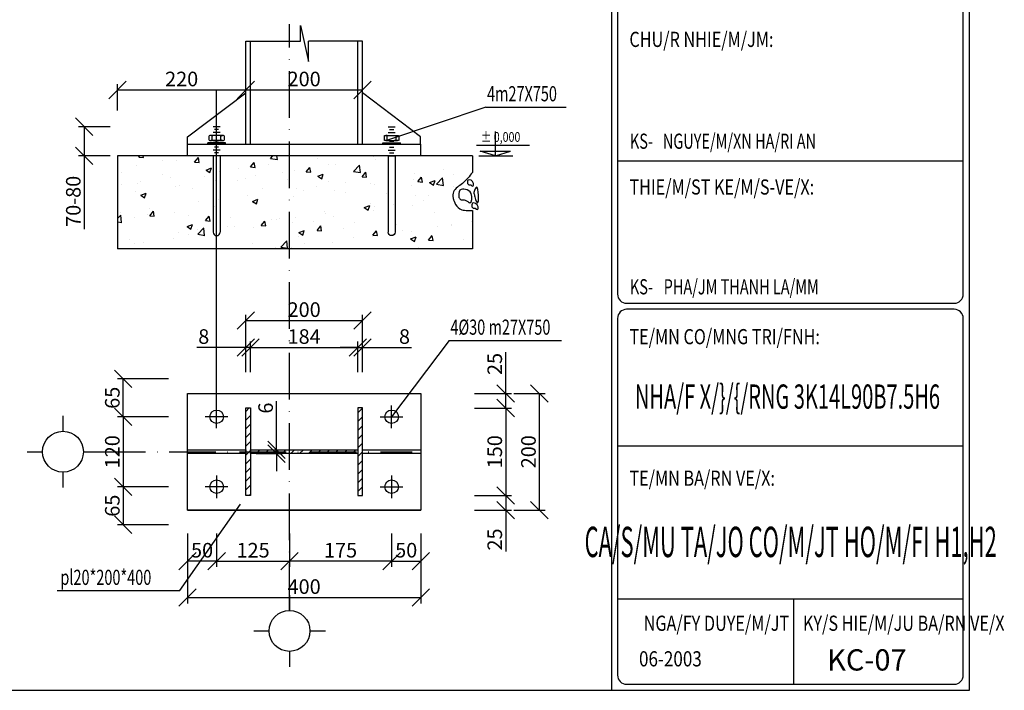
# Model space of a CAD drawing. Extents: x -1847 to 3890, y 94838 to 100542.
# Drawn here: x 2022 to 2275, y 94838 to 95011 of the extents above; entities that cross this region are included whole.
import ezdxf
from ezdxf.enums import TextEntityAlignment as Align

# ---------------------------------------------------------------- set-up
doc = ezdxf.new("R2010")
doc.units = 0
doc.linetypes.add('ACAD_ISO10W100', pattern=[18, 12, -3, 0, -3])
doc.layers.get('DEFPOINTS').update_dxf_attribs({"linetype": 'CONTINUOUS'})
for name, color, linetype in [('2', 2, 'CONTINUOUS'), ('DIM', 2, 'CONTINUOUS'), ('LINE', 2, 'CONTINUOUS'), ('TAM', 1, 'ACAD_ISO10W100'), ('TEXT', 3, 'CONTINUOUS'), ('TRUC', 97, 'CONTINUOUS'), ('TUONG', 2, 'CONTINUOUS'), ('XAGOMAI', 2, 'CONTINUOUS')]:
    doc.layers.add(name, color=color, linetype=linetype)
doc.styles.add('ROMAND', font='romand.shx', dxfattribs={"width": 0.7, "bigfont": 'vn1.shx'})
doc.styles.add('ROMANS', font='romans.shx', dxfattribs={"bigfont": 'vns.shx'})
doc.styles.add('TEXT', font='vnsimli.shx', dxfattribs={"width": 0.7})
doc.styles.add('TITLE1', font='romanc9.shx', dxfattribs={"width": 0.7, "height": 6, "bigfont": 'vn1.shx'})
doc.styles.add('VNSIMLI', font='vnsimli.shx', dxfattribs={"width": 0.7})
doc.dimstyles.new('1-1', dxfattribs={"dimscale": 1.5, "dimtxt": 5, "dimasz": 3, "dimexe": 1, "dimexo": 0, "dimtad": 1, "dimdec": 0, "dimlfac": 20, "dimzin": 1, "dimtxsty": 'VNSIMLI', "dimblk1": 'ARCHTICK', "dimblk2": 'ARCHTICK', "dimsah": 1, "dimcen": 2.5, "dimclrd": 7, "dimclre": 7, "dimclrt": 1, "dimazin": 3, "dimtfac": 1, "dimtdec": 0, "dimtmove": 0, "dimatfit": 3, "dimtolj": 1, "dimtzin": 1})
pattern_1 = [(45, (-1612.2068, -4605.6497), (-1.122532015, 1.122532015), [])]

# ---------------------------------------------------------------- blocks, each defined once
blk = doc.blocks.new('_OBLIQUE')
at = {"layer": 'TUONG', "color": 0}
blk.add_line((-0.5, -0.5), (0.5, 0.5), dxfattribs=at)
blk = doc.blocks.new('*D2109')
at = {"layer": 'DEFPOINTS', "color": 0}
for p in [(2117.17, 94878.66), (2124.67, 94878.66), (2124.67, 94871.54)]:
    blk.add_point(p, dxfattribs=at)
at = {"layer": 'TUONG', "color": 7}
for p, q in [((2117.17, 94878.66), (2117.17, 94870.04)), ((2124.67, 94878.66), (2124.67, 94870.04)), ((2117.17, 94871.54), (2124.67, 94871.54))]:
    blk.add_line(p, q, dxfattribs=at)
at = {"layer": 'TUONG', "color": 7, "xscale": 4.5, "yscale": 4.5, "zscale": 4.5, "rotation": 180}
blk.add_blockref('_OBLIQUE', (2117.17, 94871.54), dxfattribs=at)
at = {"layer": 'TUONG', "color": 7, "xscale": 4.5, "yscale": 4.5, "zscale": 4.5}
blk.add_blockref('_OBLIQUE', (2124.67, 94871.54), dxfattribs=at)
at = {"layer": 'TUONG', "color": 1, "insert": (2120.92, 94874.35), "char_height": 3.75, "attachment_point": 5, "style": 'VNSIMLI'}
blk.add_mtext('\\A1;50', dxfattribs=at)
blk = doc.blocks.new('*D2110')
at = {"layer": 'DEFPOINTS', "color": 0}
for p in [(2072.17, 94878.66), (2090.92, 94878.66), (2090.92, 94871.54)]:
    blk.add_point(p, dxfattribs=at)
at = {"layer": 'TUONG', "color": 7}
for p, q in [((2072.17, 94878.66), (2072.17, 94870.04)), ((2090.92, 94878.66), (2090.92, 94870.04)), ((2072.17, 94871.54), (2090.92, 94871.54))]:
    blk.add_line(p, q, dxfattribs=at)
at = {"layer": 'TUONG', "color": 7, "xscale": 4.5, "yscale": 4.5, "zscale": 4.5, "rotation": 180}
blk.add_blockref('_OBLIQUE', (2072.17, 94871.54), dxfattribs=at)
at = {"layer": 'TUONG', "color": 7, "xscale": 4.5, "yscale": 4.5, "zscale": 4.5}
blk.add_blockref('_OBLIQUE', (2090.92, 94871.54), dxfattribs=at)
at = {"layer": 'TUONG', "color": 1, "insert": (2081.54, 94874.35), "char_height": 3.75, "attachment_point": 5, "style": 'VNSIMLI'}
blk.add_mtext('\\A1;125', dxfattribs=at)
blk = doc.blocks.new('*D2111')
at = {"layer": 'DEFPOINTS', "color": 0}
for p in [(2064.67, 94878.66), (2072.17, 94878.66), (2064.67, 94871.54)]:
    blk.add_point(p, dxfattribs=at)
at = {"layer": 'TUONG', "color": 7}
for p, q in [((2064.67, 94878.66), (2064.67, 94870.04)), ((2072.17, 94878.66), (2072.17, 94870.04)), ((2072.17, 94871.54), (2064.67, 94871.54))]:
    blk.add_line(p, q, dxfattribs=at)
at = {"layer": 'TUONG', "color": 7, "xscale": 4.5, "yscale": 4.5, "zscale": 4.5, "rotation": 180}
blk.add_blockref('_OBLIQUE', (2064.67, 94871.54), dxfattribs=at)
at = {"layer": 'TUONG', "color": 7, "xscale": 4.5, "yscale": 4.5, "zscale": 4.5}
blk.add_blockref('_OBLIQUE', (2072.17, 94871.54), dxfattribs=at)
at = {"layer": 'TUONG', "color": 1, "insert": (2068.42, 94874.35), "char_height": 3.75, "attachment_point": 5, "style": 'VNSIMLI'}
blk.add_mtext('\\A1;50', dxfattribs=at)
blk = doc.blocks.new('*D1995')
at = {"layer": 'DEFPOINTS', "color": 0}
for p in [(2064.67, 94870.04), (2124.67, 94870.02), (2124.67, 94862.18)]:
    blk.add_point(p, dxfattribs=at)
at = {"layer": 'TUONG', "color": 7}
for p, q in [((2064.67, 94870.04), (2064.67, 94860.68)), ((2124.67, 94870.02), (2124.67, 94860.68)), ((2064.67, 94862.18), (2124.67, 94862.18))]:
    blk.add_line(p, q, dxfattribs=at)
at = {"layer": 'TUONG', "color": 7, "xscale": 4.5, "yscale": 4.5, "zscale": 4.5, "rotation": 180}
blk.add_blockref('_OBLIQUE', (2064.67, 94862.18), dxfattribs=at)
at = {"layer": 'TUONG', "color": 7, "xscale": 4.5, "yscale": 4.5, "zscale": 4.5}
blk.add_blockref('_OBLIQUE', (2124.67, 94862.18), dxfattribs=at)
at = {"layer": 'TUONG', "color": 1, "insert": (2094.67, 94864.99), "char_height": 3.75, "attachment_point": 5, "style": 'VNSIMLI'}
blk.add_mtext('\\A1;400', dxfattribs=at)
blk = doc.blocks.new('*D1990')
at = {"layer": 'DEFPOINTS', "color": 0}
for p in [(2082.34, 94900.15), (2082.34, 94899.19), (2087.58, 94900.15)]:
    blk.add_point(p, dxfattribs=at)
at = {"layer": 'TUONG', "color": 7}
for p, q in [((2087.58, 94900.15), (2087.58, 94912.65)), ((2082.34, 94900.15), (2089.08, 94900.15)), ((2082.34, 94899.19), (2089.08, 94899.19)), ((2087.58, 94899.19), (2087.58, 94900.15)), ((2087.58, 94899.19), (2087.58, 94894.69))]:
    blk.add_line(p, q, dxfattribs=at)
at = {"layer": 'TUONG', "color": 7, "xscale": 4.5, "yscale": 4.5, "zscale": 4.5}
for p, rotation in [((2087.58, 94900.15), 270), ((2087.58, 94899.19), 90)]:
    blk.add_blockref('_OBLIQUE', p, dxfattribs=dict(at, rotation=rotation))
at = {"layer": 'TUONG', "color": 1, "insert": (2084.77, 94910.9), "char_height": 3.75, "attachment_point": 5, "rotation": 90, "style": 'VNSIMLI'}
blk.add_mtext('\\A1;6', dxfattribs=at)
blk = doc.blocks.new('*D1983')
at = {"layer": 'DEFPOINTS', "color": 0}
for p in [(2109.67, 94933.41), (2079.67, 94921.57), (2109.67, 94921.57)]:
    blk.add_point(p, dxfattribs=at)
at = {"layer": 'TUONG', "color": 7}
for p, q in [((2079.67, 94921.57), (2079.67, 94934.91)), ((2109.67, 94921.57), (2109.67, 94934.91)), ((2079.67, 94933.41), (2109.67, 94933.41))]:
    blk.add_line(p, q, dxfattribs=at)
at = {"layer": 'TUONG', "color": 7, "xscale": 4.5, "yscale": 4.5, "zscale": 4.5, "rotation": 180}
blk.add_blockref('_OBLIQUE', (2079.67, 94933.41), dxfattribs=at)
at = {"layer": 'TUONG', "color": 7, "xscale": 4.5, "yscale": 4.5, "zscale": 4.5}
blk.add_blockref('_OBLIQUE', (2109.67, 94933.41), dxfattribs=at)
at = {"layer": 'TUONG', "color": 1, "insert": (2094.67, 94936.22), "char_height": 3.75, "attachment_point": 5, "style": 'VNSIMLI'}
blk.add_mtext('\\A1;200', dxfattribs=at)
blk = doc.blocks.new('*D1982')
at = {"layer": 'DEFPOINTS', "color": 0}
for p in [(2108.46, 94926.49), (2080.87, 94920.17), (2108.46, 94920.17)]:
    blk.add_point(p, dxfattribs=at)
at = {"layer": 'TUONG', "color": 7}
for p, q in [((2080.87, 94920.17), (2080.87, 94927.99)), ((2108.46, 94920.17), (2108.46, 94927.99)), ((2080.87, 94926.49), (2108.46, 94926.49))]:
    blk.add_line(p, q, dxfattribs=at)
at = {"layer": 'TUONG', "color": 7, "xscale": 4.5, "yscale": 4.5, "zscale": 4.5, "rotation": 180}
blk.add_blockref('_OBLIQUE', (2080.87, 94926.49), dxfattribs=at)
at = {"layer": 'TUONG', "color": 7, "xscale": 4.5, "yscale": 4.5, "zscale": 4.5}
blk.add_blockref('_OBLIQUE', (2108.46, 94926.49), dxfattribs=at)
at = {"layer": 'TUONG', "color": 1, "insert": (2094.67, 94929.3), "char_height": 3.75, "attachment_point": 5, "style": 'VNSIMLI'}
blk.add_mtext('\\A1;184', dxfattribs=at)
blk = doc.blocks.new('*D1981')
at = {"layer": 'DEFPOINTS', "color": 0}
for p in [(2109.67, 94992.72), (2079.67, 94981.55), (2109.67, 94981.55)]:
    blk.add_point(p, dxfattribs=at)
at = {"layer": 'TUONG', "color": 7}
for p, q in [((2079.67, 94981.55), (2079.67, 94994.22)), ((2079.67, 94992.72), (2109.67, 94992.72)), ((2109.67, 94981.55), (2109.67, 94994.22))]:
    blk.add_line(p, q, dxfattribs=at)
at = {"layer": 'TUONG', "color": 7, "xscale": 4.5, "yscale": 4.5, "zscale": 4.5, "rotation": 180}
blk.add_blockref('_OBLIQUE', (2079.67, 94992.72), dxfattribs=at)
at = {"layer": 'TUONG', "color": 7, "xscale": 4.5, "yscale": 4.5, "zscale": 4.5}
blk.add_blockref('_OBLIQUE', (2109.67, 94992.72), dxfattribs=at)
at = {"layer": 'TUONG', "color": 1, "insert": (2094.67, 94995.53), "char_height": 3.75, "attachment_point": 5, "style": 'VNSIMLI'}
blk.add_mtext('\\A1;200', dxfattribs=at)
blk = doc.blocks.new('BULONG')
at = {"layer": '2', "color": 1}
for p, q in [((1394.83, -494.31), (1392.55, -494.31)), ((1392.84, -494.31), (1392.55, -494.31)), ((1392.84, -495.16), (1392.84, -494.31)), ((1394.53, -495.16), (1394.53, -494.31)), ((1394.53, -494.31), (1394.83, -494.31)), ((1392, -495.99), (1392, -495.71)), ((1395.38, -495.71), (1392, -495.71)), ((1395.38, -495.99), (1392, -495.99)), ((1392.25, -495.2), (1392.25, -494.4)), ((1394.83, -495.29), (1392.55, -495.29)), ((1392.84, -495.29), (1392.55, -495.29)), ((1394.53, -495.29), (1394.83, -495.29)), ((1395.12, -494.4), (1395.12, -495.2)), ((1395.38, -495.99), (1395.38, -495.71))]:
    blk.add_line(p, q, dxfattribs=at)
for centre, radius, start, end in [((1392.55, -494.85), 0.537, 90, 123.398), ((1392.55, -494.7), 0.394, 41.4524, 90), ((1393.14, -494.7), 0.394, 90, 138.5476), ((1394.24, -494.7), 0.394, 41.4524, 90), ((1394.83, -494.7), 0.394, 90, 138.5476), ((1394.83, -494.85), 0.537, 56.602, 90), ((1392.55, -494.76), 0.537, 236.602, 270), ((1392.55, -494.9), 0.394, 270, 318.5476), ((1393.14, -494.9), 0.394, 221.4524, 270), ((1394.24, -494.9), 0.394, 270, 318.5476), ((1394.83, -494.9), 0.394, 221.4524, 270), ((1394.83, -494.76), 0.537, 270, 303.398)]:
    blk.add_arc(centre, radius, start, end, dxfattribs=at)
at = {"layer": 'TEXT'}
for p, q in [((1394.36, -492.62), (1393.01, -492.62)), ((1394.36, -492.62), (1393.01, -492.62)), ((1394.36, -493.74), (1393.01, -493.74)), ((1394.36, -495.99), (1393.01, -495.99)), ((1394.36, -497.12), (1393.01, -497.12)), ((1393.01, -498.25), (1393.01, -512.97)), ((1394.36, -498.25), (1393.01, -498.25)), ((1394.36, -498.25), (1394.36, -512.97))]:
    blk.add_line(p, q, dxfattribs=at)
at = {"layer": 'TEXT', "color": 6}
for p, q in [((1394.08, -493.18), (1393.29, -493.18)), ((1394.08, -495.43), (1393.29, -495.43)), ((1394.08, -496.56), (1393.29, -496.56)), ((1394.08, -497.68), (1393.29, -497.68))]:
    blk.add_line(p, q, dxfattribs=at)
at = {"layer": 'TEXT', "color": 1}
blk.add_line((1394.66, -495.99), (1393.69, -495.99), dxfattribs=at)
at = {"layer": 'TEXT'}
blk.add_arc((1393.69, -512.97), 0.676, 180, 0, dxfattribs=at)
blk = doc.blocks.new('*D1989')
at = {"layer": 'DEFPOINTS', "color": 0}
for p in [(2079.67, 94926.49), (2079.67, 94920.17), (2080.87, 94920.17)]:
    blk.add_point(p, dxfattribs=at)
at = {"layer": 'TUONG', "color": 7}
for p, q in [((2079.67, 94920.17), (2079.67, 94927.99)), ((2080.87, 94920.17), (2080.87, 94927.99)), ((2079.67, 94926.49), (2067.04, 94926.49)), ((2080.87, 94926.49), (2079.67, 94926.49)), ((2080.87, 94926.49), (2085.37, 94926.49))]:
    blk.add_line(p, q, dxfattribs=at)
at = {"layer": 'TUONG', "color": 7, "xscale": 4.5, "yscale": 4.5, "zscale": 4.5}
blk.add_blockref('_OBLIQUE', (2079.67, 94926.49), dxfattribs=at)
at = {"layer": 'TUONG', "color": 7, "xscale": 4.5, "yscale": 4.5, "zscale": 4.5, "rotation": 180}
blk.add_blockref('_OBLIQUE', (2080.87, 94926.49), dxfattribs=at)
at = {"layer": 'TUONG', "color": 1, "insert": (2068.85, 94929.3), "char_height": 3.75, "attachment_point": 5, "style": 'VNSIMLI'}
blk.add_mtext('\\A1;8', dxfattribs=at)
blk = doc.blocks.new('*D1988')
at = {"layer": 'DEFPOINTS', "color": 0}
for p in [(2038.12, 94983.25), (2044.78, 94983.25), (2044.78, 94975.75)]:
    blk.add_point(p, dxfattribs=at)
at = {"layer": 'TUONG', "color": 7}
for p, q in [((2044.78, 94983.25), (2036.62, 94983.25)), ((2038.12, 94983.25), (2038.12, 94975.75)), ((2044.78, 94975.75), (2036.62, 94975.75)), ((2038.12, 94975.75), (2038.12, 94956.88))]:
    blk.add_line(p, q, dxfattribs=at)
at = {"layer": 'TUONG', "color": 7, "xscale": 4.5, "yscale": 4.5, "zscale": 4.5}
for p, rotation in [((2038.12, 94983.25), 90), ((2038.12, 94975.75), 270)]:
    blk.add_blockref('_OBLIQUE', p, dxfattribs=dict(at, rotation=rotation))
at = {"layer": 'TUONG', "color": 1, "insert": (2035.31, 94964.07), "char_height": 3.75, "attachment_point": 5, "rotation": 90, "style": 'VNSIMLI'}
blk.add_mtext('\\A1;70-80', dxfattribs=at)
blk = doc.blocks.new('*D1987')
at = {"layer": 'DEFPOINTS', "color": 0}
for p in [(2059.78, 94908.67), (2048.15, 94890.67), (2059.78, 94890.67)]:
    blk.add_point(p, dxfattribs=at)
at = {"layer": 'TUONG', "color": 7}
for p, q in [((2059.78, 94908.67), (2046.65, 94908.67)), ((2048.15, 94908.67), (2048.15, 94890.67)), ((2059.78, 94890.67), (2046.65, 94890.67))]:
    blk.add_line(p, q, dxfattribs=at)
at = {"layer": 'TUONG', "color": 7, "xscale": 4.5, "yscale": 4.5, "zscale": 4.5}
for p, rotation in [((2048.15, 94908.67), 90), ((2048.15, 94890.67), 270)]:
    blk.add_blockref('_OBLIQUE', p, dxfattribs=dict(at, rotation=rotation))
at = {"layer": 'TUONG', "color": 1, "insert": (2045.34, 94899.67), "char_height": 3.75, "attachment_point": 5, "rotation": 90, "style": 'VNSIMLI'}
blk.add_mtext('\\A1;120', dxfattribs=at)
blk = doc.blocks.new('*D1986')
at = {"layer": 'DEFPOINTS', "color": 0}
for p in [(2048.15, 94918.42), (2059.78, 94918.42), (2059.78, 94908.67)]:
    blk.add_point(p, dxfattribs=at)
at = {"layer": 'TUONG', "color": 7}
for p, q in [((2059.78, 94918.42), (2046.65, 94918.42)), ((2048.15, 94908.67), (2048.15, 94918.42)), ((2059.78, 94908.67), (2046.65, 94908.67))]:
    blk.add_line(p, q, dxfattribs=at)
at = {"layer": 'TUONG', "color": 7, "xscale": 4.5, "yscale": 4.5, "zscale": 4.5}
for p, rotation in [((2048.15, 94918.42), 90), ((2048.15, 94908.67), 270)]:
    blk.add_blockref('_OBLIQUE', p, dxfattribs=dict(at, rotation=rotation))
at = {"layer": 'TUONG', "color": 1, "insert": (2045.34, 94913.55), "char_height": 3.75, "attachment_point": 5, "rotation": 90, "style": 'VNSIMLI'}
blk.add_mtext('\\A1;65', dxfattribs=at)
blk = doc.blocks.new('*D1985')
at = {"layer": 'DEFPOINTS', "color": 0}
for p in [(2059.78, 94890.67), (2048.15, 94880.92), (2059.78, 94880.92)]:
    blk.add_point(p, dxfattribs=at)
at = {"layer": 'TUONG', "color": 7}
for p, q in [((2059.78, 94890.67), (2046.65, 94890.67)), ((2048.15, 94890.67), (2048.15, 94880.92)), ((2059.78, 94880.92), (2046.65, 94880.92))]:
    blk.add_line(p, q, dxfattribs=at)
at = {"layer": 'TUONG', "color": 7, "xscale": 4.5, "yscale": 4.5, "zscale": 4.5}
for p, rotation in [((2048.15, 94890.67), 90), ((2048.15, 94880.92), 270)]:
    blk.add_blockref('_OBLIQUE', p, dxfattribs=dict(at, rotation=rotation))
at = {"layer": 'TUONG', "color": 1, "insert": (2045.34, 94885.8), "char_height": 3.75, "attachment_point": 5, "rotation": 90, "style": 'VNSIMLI'}
blk.add_mtext('\\A1;65', dxfattribs=at)
blk = doc.blocks.new('*D1984')
at = {"layer": 'DEFPOINTS', "color": 0}
for p in [(2079.67, 94992.72), (2046.67, 94987.39), (2079.67, 94987.39)]:
    blk.add_point(p, dxfattribs=at)
at = {"layer": 'TUONG', "color": 7}
for p, q in [((2046.67, 94987.39), (2046.67, 94994.22)), ((2046.67, 94992.72), (2079.67, 94992.72)), ((2079.67, 94987.39), (2079.67, 94994.22))]:
    blk.add_line(p, q, dxfattribs=at)
at = {"layer": 'TUONG', "color": 7, "xscale": 4.5, "yscale": 4.5, "zscale": 4.5, "rotation": 180}
blk.add_blockref('_OBLIQUE', (2046.67, 94992.72), dxfattribs=at)
at = {"layer": 'TUONG', "color": 7, "xscale": 4.5, "yscale": 4.5, "zscale": 4.5}
blk.add_blockref('_OBLIQUE', (2079.67, 94992.72), dxfattribs=at)
at = {"layer": 'TUONG', "color": 1, "insert": (2063.17, 94995.53), "char_height": 3.75, "attachment_point": 5, "style": 'VNSIMLI'}
blk.add_mtext('\\A1;220', dxfattribs=at)
blk = doc.blocks.new('*D1992')
at = {"layer": 'DEFPOINTS', "color": 0}
for p in [(2138.46, 94914.67), (2146.5, 94914.67), (2138.46, 94910.92)]:
    blk.add_point(p, dxfattribs=at)
at = {"layer": 'TUONG', "color": 7}
for p, q in [((2146.5, 94914.67), (2146.5, 94925.3)), ((2138.46, 94914.67), (2148, 94914.67)), ((2146.5, 94910.92), (2146.5, 94914.67)), ((2138.46, 94910.92), (2148, 94910.92))]:
    blk.add_line(p, q, dxfattribs=at)
at = {"layer": 'TUONG', "color": 7, "xscale": 4.5, "yscale": 4.5, "zscale": 4.5}
for p, rotation in [((2146.5, 94914.67), 90), ((2146.5, 94910.92), 270)]:
    blk.add_blockref('_OBLIQUE', p, dxfattribs=dict(at, rotation=rotation))
at = {"layer": 'TUONG', "color": 1, "insert": (2143.69, 94922.24), "char_height": 3.75, "attachment_point": 5, "rotation": 90, "style": 'VNSIMLI'}
blk.add_mtext('\\A1;25', dxfattribs=at)
blk = doc.blocks.new('*D1993')
at = {"layer": 'DEFPOINTS', "color": 0}
for p in [(2138.46, 94910.92), (2138.46, 94888.42), (2146.5, 94888.42)]:
    blk.add_point(p, dxfattribs=at)
at = {"layer": 'TUONG', "color": 7}
for p, q in [((2138.46, 94910.92), (2148, 94910.92)), ((2146.5, 94910.92), (2146.5, 94888.42)), ((2138.46, 94888.42), (2148, 94888.42))]:
    blk.add_line(p, q, dxfattribs=at)
at = {"layer": 'TUONG', "color": 7, "xscale": 4.5, "yscale": 4.5, "zscale": 4.5}
for p, rotation in [((2146.5, 94910.92), 90), ((2146.5, 94888.42), 270)]:
    blk.add_blockref('_OBLIQUE', p, dxfattribs=dict(at, rotation=rotation))
at = {"layer": 'TUONG', "color": 1, "insert": (2143.69, 94899.67), "char_height": 3.75, "attachment_point": 5, "rotation": 90, "style": 'VNSIMLI'}
blk.add_mtext('\\A1;150', dxfattribs=at)
blk = doc.blocks.new('*D1994')
at = {"layer": 'DEFPOINTS', "color": 0}
for p in [(2138.46, 94888.42), (2138.46, 94884.67), (2146.5, 94884.67)]:
    blk.add_point(p, dxfattribs=at)
at = {"layer": 'TUONG', "color": 7}
for p, q in [((2138.46, 94888.42), (2148, 94888.42)), ((2146.5, 94888.42), (2146.5, 94884.67)), ((2138.46, 94884.67), (2148, 94884.67)), ((2146.5, 94884.67), (2146.5, 94874.05))]:
    blk.add_line(p, q, dxfattribs=at)
at = {"layer": 'TUONG', "color": 7, "xscale": 4.5, "yscale": 4.5, "zscale": 4.5}
for p, rotation in [((2146.5, 94888.42), 90), ((2146.5, 94884.67), 270)]:
    blk.add_blockref('_OBLIQUE', p, dxfattribs=dict(at, rotation=rotation))
at = {"layer": 'TUONG', "color": 1, "insert": (2143.69, 94877.11), "char_height": 3.75, "attachment_point": 5, "rotation": 90, "style": 'VNSIMLI'}
blk.add_mtext('\\A1;25', dxfattribs=at)
blk = doc.blocks.new('*D2098')
at = {"layer": 'DEFPOINTS', "color": 0}
for p in [(2090.92, 94878.66), (2117.17, 94878.66), (2090.92, 94871.54)]:
    blk.add_point(p, dxfattribs=at)
at = {"layer": 'TUONG', "color": 7}
for p, q in [((2090.92, 94878.66), (2090.92, 94870.04)), ((2117.17, 94878.66), (2117.17, 94870.04)), ((2117.17, 94871.54), (2090.92, 94871.54))]:
    blk.add_line(p, q, dxfattribs=at)
at = {"layer": 'TUONG', "color": 7, "xscale": 4.5, "yscale": 4.5, "zscale": 4.5, "rotation": 180}
blk.add_blockref('_OBLIQUE', (2090.92, 94871.54), dxfattribs=at)
at = {"layer": 'TUONG', "color": 7, "xscale": 4.5, "yscale": 4.5, "zscale": 4.5}
blk.add_blockref('_OBLIQUE', (2117.17, 94871.54), dxfattribs=at)
at = {"layer": 'TUONG', "color": 1, "insert": (2104.04, 94874.35), "char_height": 3.75, "attachment_point": 5, "style": 'VNSIMLI'}
blk.add_mtext('\\A1;175', dxfattribs=at)
blk = doc.blocks.new('*D1980')
at = {"layer": 'DEFPOINTS', "color": 0}
for p in [(2109.67, 94926.49), (2108.46, 94920.17), (2109.67, 94920.17)]:
    blk.add_point(p, dxfattribs=at)
at = {"layer": 'TUONG', "color": 7}
for p, q in [((2108.46, 94920.17), (2108.46, 94927.99)), ((2109.67, 94920.17), (2109.67, 94927.99)), ((2108.46, 94926.49), (2103.96, 94926.49)), ((2108.46, 94926.49), (2109.67, 94926.49)), ((2109.67, 94926.49), (2122.29, 94926.49))]:
    blk.add_line(p, q, dxfattribs=at)
at = {"layer": 'TUONG', "color": 7, "xscale": 4.5, "yscale": 4.5, "zscale": 4.5}
blk.add_blockref('_OBLIQUE', (2108.46, 94926.49), dxfattribs=at)
at = {"layer": 'TUONG', "color": 7, "xscale": 4.5, "yscale": 4.5, "zscale": 4.5, "rotation": 180}
blk.add_blockref('_OBLIQUE', (2109.67, 94926.49), dxfattribs=at)
at = {"layer": 'TUONG', "color": 1, "insert": (2120.48, 94929.3), "char_height": 3.75, "attachment_point": 5, "style": 'VNSIMLI'}
blk.add_mtext('\\A1;8', dxfattribs=at)
blk = doc.blocks.new('*D1991')
at = {"layer": 'DEFPOINTS', "color": 0}
for p in [(2148.6, 94914.67), (2155.17, 94914.67), (2148.6, 94884.67)]:
    blk.add_point(p, dxfattribs=at)
at = {"layer": 'TUONG', "color": 7}
for p, q in [((2148.6, 94914.67), (2156.67, 94914.67)), ((2155.17, 94884.67), (2155.17, 94914.67)), ((2148.6, 94884.67), (2156.67, 94884.67))]:
    blk.add_line(p, q, dxfattribs=at)
at = {"layer": 'TUONG', "color": 7, "xscale": 4.5, "yscale": 4.5, "zscale": 4.5}
for p, rotation in [((2155.17, 94914.67), 90), ((2155.17, 94884.67), 270)]:
    blk.add_blockref('_OBLIQUE', p, dxfattribs=dict(at, rotation=rotation))
at = {"layer": 'TUONG', "color": 1, "insert": (2152.36, 94899.67), "char_height": 3.75, "attachment_point": 5, "rotation": 90, "style": 'VNSIMLI'}
blk.add_mtext('\\A1;200', dxfattribs=at)

msp = doc.modelspace()

# ---------------------------------------------------------------- hatches: boundary and pattern name
at = {"layer": 'TEXT'}
h = msp.add_hatch(dxfattribs=at)
h.set_pattern_fill('AR-CONC', color=256, scale=2, style=0)
h.set_pattern_definition([(50, (-1913.046, 96195.574), (14.345204, -1.255043), [1.5, -16.5]), (355, (-1913.046, 96195.574), (-2.775027, 15.043843), [1.2, -13.2]), (100.4514, (-1911.851, 96195.469), (11.570188, 13.78879), [1.274804, -14.02284]), (46.1842, (-1913.046, 96199.574), (21.34482, -3.31038), [2.25, -24.75]), (96.6356, (-1911.268, 96199.298), (18.69325, 19.48236), [1.91221, -21.03426]), (351.1842, (-1913.046, 96199.574), (18.69324, 19.48237), [1.8, -19.8]), (21, (-1911.046, 96198.574), (11.93814, -8.052378), [1.5, -16.5]), (326, (-1911.046, 96198.574), (4.866307, 14.503), [1.2, -13.2]), (71.4514, (-1910.051, 96197.903), (16.804453, 6.45061), [1.274804, -14.02284]), (37.5, (-1913.046, 96195.5737), (0.243197, 6.657877), [0, -13.04, 0, -13.4, 0, -13.25]), (7.5, (-1913.046, 96195.574), (5.261391, 7.888234), [0, -7.64, 0, -12.74, 0, -5.05]), (327.5, (-1917.506, 96195.5737), (10.676449, -0.4510974), [0, -5, 0, -15.6, 0, -20.7]), (317.5, (-1919.506, 96195.574), (11.663723, 2.0021), [0, -6.5, 0, -10.36, 0, -14.7])])
edge = h.paths.add_edge_path()
edge.add_line((2046.6655, 94975.7549), (2046.6655, 94951.8813))
edge.add_line((2046.6655, 94951.8813), (2137.9518, 94951.8813))
edge.add_line((2137.9518, 94951.8813), (2137.9518, 94961.6739))
edge.add_spline(control_points=[(2137.9518, 94961.6739), (2137.5343, 94961.6874), (2136.6153, 94961.717), (2134.9371, 94961.781), (2133.1792, 94963.4493), (2132.421, 94966.8266), (2135.8046, 94968.688), (2137.1911, 94970.5169), (2137.9518, 94971.5204)], knot_values=[0, 0, 0, 0, 1.26152741, 2.77711122, 4.85683859, 8.1298882, 11.27482257, 15.09760076, 15.09760076, 15.09760076, 15.09760076], degree=3, periodic=0)
edge.add_line((2137.9518, 94971.5204), (2137.9518, 94975.7549))
edge.add_line((2137.9518, 94975.7549), (2046.6655, 94975.7549))
at = {"layer": 'XAGOMAI'}
h = msp.add_hatch(dxfattribs=at)
h.set_pattern_fill('ANSI31', color=256, scale=0.5, style=0)
h.set_pattern_definition(pattern_1)
h.paths.add_polyline_path([(2080.867, 94910.9243), (2079.6655, 94910.9243), (2079.6655, 94888.4243), (2080.867, 94888.4243)])
h = msp.add_hatch(dxfattribs=at)
h.set_pattern_fill('ANSI31', color=256, scale=0.5, style=0)
h.set_pattern_definition(pattern_1)
h.paths.add_polyline_path([(2109.6655, 94910.9243), (2108.4639, 94910.9243), (2108.4639, 94888.4243), (2109.6655, 94888.4243)])
h = msp.add_hatch(dxfattribs=at)
h.set_pattern_fill('ANSI31', color=256, scale=0.5, style=0)
h.set_pattern_definition(pattern_1)
h.paths.add_polyline_path([(2108.4639, 94900.155), (2080.867, 94900.155), (2080.867, 94899.1937), (2108.4639, 94899.1937)])

# ---------------------------------------------------------------- linework, layer by layer
at = {"layer": 'DIM', "color": 3}
for p, q in [((2143.8652, 94975.7549), (2143.8652, 94982.0291)), ((2138.9847, 94978.5235), (2152.6412, 94978.5235)), ((2139.9608, 94976.9442), (2147.7697, 94976.9442)), ((2143.8652, 94975.7549), (2139.9608, 94976.9442)), ((2143.8652, 94975.7549), (2147.7697, 94976.9442))]:
    msp.add_line(p, q, dxfattribs=at)
at = {"layer": 'DIM', "color": 1}
msp.add_line((2139.6159, 94975.7549), (2148.3791, 94975.7549), dxfattribs=at)
at = {"layer": 'TAM'}
for p, q in [((2090.9155, 94858.8443), (2090.9155, 95009.6018)), ((2041.8715, 94899.6743), (2122.4482, 94899.6743))]:
    msp.add_line(p, q, dxfattribs=at)
at = {"layer": 'TEXT'}
for p, q in [((2137.9518, 94975.7549), (2046.6655, 94975.7549)), ((2046.6655, 94975.7549), (2046.6655, 94951.8813)), ((2137.9518, 94975.7549), (2137.9518, 94971.5204)), ((2137.9518, 94961.6739), (2137.9518, 94951.8813)), ((2137.9518, 94951.8813), (2046.6655, 94951.8813))]:
    msp.add_line(p, q, dxfattribs=at)
for points in [[(2137.9518, 94971.5204), (2135.3941, 94968.6794), (2133.11, 94966.5175), (2133.6193, 94963.2843), (2135.1893, 94961.9203), (2136.691, 94961.7158), (2137.9518, 94961.6739)], [(2136.6689, 94968.6179), (2136.8167, 94969.5504), (2138.2462, 94968.6363), (2138.0747, 94967.9507), (2137.5029, 94968.2935), (2136.9906, 94968.3356), (2136.6689, 94968.6179)], [(2134.4409, 94965.0368), (2134.7365, 94966.9017), (2137.5955, 94966.0851), (2137.2524, 94963.7024), (2136.1088, 94964.388), (2135.0842, 94964.4722), (2134.4409, 94965.0368)], [(2138.2766, 94966.3774), (2138.9675, 94967.7261), (2139.5122, 94965.6669), (2139.1871, 94963.662), (2138.6454, 94964.8803), (2138.5239, 94965.4947), (2138.2766, 94966.3774)], [(2137.8303, 94962.6264), (2137.9781, 94963.5589), (2139.4076, 94962.6448), (2139.236, 94961.9592), (2138.6642, 94962.302), (2138.1519, 94962.3441), (2137.8303, 94962.6264)]]:
    msp.add_spline(points, degree=3, dxfattribs=at)
at = {"layer": 'TRUC'}
for p, q in [((2032.6489, 94908.8969), (2032.6489, 94904.9268)), ((2023.4262, 94899.6743), (2027.3963, 94899.6743)), ((2037.9014, 94899.6743), (2041.8715, 94899.6743)), ((2032.6489, 94894.4218), (2032.6489, 94890.4517)), ((2090.9155, 94862.8143), (2090.9155, 94858.8443)), ((2081.6928, 94853.5917), (2085.6629, 94853.5917)), ((2096.168, 94853.5917), (2100.1381, 94853.5917)), ((2090.9155, 94848.3392), (2090.9155, 94844.3691))]:
    msp.add_line(p, q, dxfattribs=at)
for centre in [(2032.6489, 94899.6743), (2090.9155, 94853.5917)]:
    msp.add_circle(centre, 5.2525, dxfattribs=at)
at = {"layer": 'TUONG', "color": 6}
for p, q in [((2173.7003, 95330.1169), (2173.7003, 94838.3238)), ((2175.2603, 95146.315), (2175.2603, 94940.1971)), ((2264.1803, 94940.1971), (2264.1803, 95146.315)), ((2177.6003, 94937.8571), (2261.8403, 94937.8571)), ((2261.8403, 94936.2971), (2177.6003, 94936.2971)), ((2175.2603, 94933.9571), (2175.2603, 94842.2238)), ((2264.1803, 94842.2238), (2264.1803, 94933.9571)), ((2177.6003, 94839.8838), (2261.8403, 94839.8838))]:
    msp.add_line(p, q, dxfattribs=at)
at = {"layer": 'TUONG'}
for p, q in [((2079.6655, 94978.7549), (2079.6655, 95005.2444)), ((2080.8655, 94978.7549), (2080.8655, 95005.2444)), ((2108.4655, 94978.7549), (2108.4655, 95005.2444)), ((2109.6655, 94978.7549), (2109.6655, 95005.2444))]:
    msp.add_line(p, q, dxfattribs=at)
at = {"layer": 'TUONG', "color": 7}
for p, q in [((2175.2603, 94974.5171), (2264.1803, 94974.5171)), ((2175.2603, 94901.1971), (2264.1803, 94901.1971)), ((2175.2603, 94901.1971), (2264.1803, 94901.1971)), ((2175.2603, 94901.1971), (2264.1803, 94901.1971)), ((2175.2603, 94861.8344), (2264.1803, 94861.8344)), ((2220.5003, 94861.8344), (2220.5003, 94839.8838))]:
    msp.add_line(p, q, dxfattribs=at)
at = {"layer": 'TUONG', "color": 11}
msp.add_lwpolyline([(1604.3228, 94838.3238), (2265.7403, 94838.3238), (2265.7403, 95330.1169), (1604.3228, 95330.1169)], close=True, dxfattribs=at)
at = {"layer": 'TUONG', "color": 6}
for centre, start, end in [((2177.6003, 94940.1971), 180, 270), ((2261.8403, 94940.1971), 270, 0), ((2177.6003, 94933.9571), 90, 180), ((2261.8403, 94933.9571), 0, 90), ((2177.6003, 94842.2238), 180, 270), ((2261.8403, 94842.2238), 270, 0)]:
    msp.add_arc(centre, 2.34, start, end, dxfattribs=at)
at = {"layer": 'XAGOMAI'}
for p, q in [((2093.7208, 95005.2444), (2093.7208, 95009.2612)), ((2093.7208, 95009.2612), (2095.8045, 95000.0298)), ((2079.6655, 95005.2444), (2093.7208, 95005.2444)), ((2095.8045, 95000.0298), (2095.8045, 95005.2444)), ((2109.6655, 95005.2444), (2095.8045, 95005.2444)), ((2072.1655, 94911.5903), (2072.1655, 94992.717)), ((2064.6655, 94980.6185), (2079.6655, 94991.9396)), ((2124.6371, 94980.6185), (2109.6371, 94991.9396)), ((2141.3742, 94988.3274), (2115.8436, 94979.6881)), ((2141.3742, 94988.3274), (2162.0688, 94988.3274)), ((2064.6655, 94978.7549), (2064.6655, 94980.6185)), ((2124.6371, 94978.7549), (2124.6371, 94980.6185)), ((2131.9633, 94928.3012), (2117.1655, 94908.6743)), ((2131.9633, 94928.3012), (2160.8558, 94928.3012)), ((2064.6655, 94884.6743), (2064.6655, 94914.6743)), ((2072.1655, 94908.6743), (2072.1655, 94911.5903)), ((2117.1655, 94908.6743), (2117.1655, 94911.5903)), ((2072.1655, 94908.6743), (2069.2495, 94908.6743)), ((2075.0814, 94908.6743), (2072.1655, 94908.6743)), ((2072.1655, 94905.7584), (2072.1655, 94908.6743)), ((2114.2495, 94908.6743), (2117.1655, 94908.6743)), ((2117.1655, 94905.7584), (2117.1655, 94908.6743)), ((2117.1655, 94908.6743), (2120.0814, 94908.6743)), ((2072.1655, 94893.5903), (2072.1655, 94890.6743)), ((2117.1655, 94893.5903), (2117.1655, 94890.6743)), ((2072.1655, 94890.6743), (2069.2495, 94890.6743)), ((2072.1655, 94890.6743), (2072.1655, 94887.7584)), ((2075.0814, 94890.6743), (2072.1655, 94890.6743)), ((2114.2495, 94890.6743), (2117.1655, 94890.6743)), ((2117.1655, 94890.6743), (2120.0814, 94890.6743)), ((2117.1655, 94890.6743), (2117.1655, 94887.7584)), ((2062.7047, 94863.9597), (2078.2705, 94886.212)), ((2064.6655, 94884.6743), (2124.6655, 94884.6743)), ((2031.162, 94863.9597), (2062.7047, 94863.9597))]:
    msp.add_line(p, q, dxfattribs=at)
for points in [[(2064.6655, 94978.7549), (2124.6371, 94978.7549), (2124.6371, 94975.7549), (2064.6655, 94975.7549)], [(2064.6655, 94914.6743), (2124.6655, 94914.6743), (2124.6655, 94884.6743), (2064.6655, 94884.6743)], [(2079.6655, 94910.9243), (2080.867, 94910.9243), (2080.867, 94888.4243), (2079.6655, 94888.4243)], [(2109.6655, 94910.9243), (2108.4639, 94910.9243), (2108.4639, 94888.4243), (2109.6655, 94888.4243)], [(2064.6655, 94899.1937), (2064.6655, 94900.155), (2079.6655, 94900.155), (2079.6655, 94899.1937)], [(2080.867, 94899.1937), (2080.867, 94900.155), (2108.4639, 94900.155), (2108.4639, 94899.1937)], [(2109.6655, 94899.1937), (2109.6655, 94900.155), (2124.6655, 94900.155), (2124.6655, 94899.1937)]]:
    msp.add_lwpolyline(points, close=True, dxfattribs=at)
for centre in [(2072.1655, 94908.6743), (2117.1655, 94908.6743), (2072.1655, 94890.6743), (2117.1655, 94890.6743)]:
    msp.add_circle(centre, 1.7325, dxfattribs=at)

# ---------------------------------------------------------------- block references
at = {"layer": 'XAGOMAI', "yscale": 1.331676136367605, "zscale": 1.331676136363514}
for p, xscale in [((216.2251, 95639.2587), 1.331676136363512), ((3973.1058, 95639.2587), -1.331676136363512)]:
    msp.add_blockref('BULONG', p, dxfattribs=dict(at, xscale=xscale))

# ---------------------------------------------------------------- texts
at = {"layer": 'LINE', "color": 3, "style": 'ROMANS', "width": 0.802355}
msp.add_text('%%P 0,000', height=2.5, dxfattribs=at).set_placement((2140.091, 94979.3735))
at = {"layer": 'TUONG', "color": 3, "style": 'ROMAND', "width": 0.783019}
for s, p in [('%%uCHU/R NHIE/M/JM:', (2178.3191, 95003.7689)), ('%%uTHIE/M/ST KE/M/S-VE/X:', (2178.3191, 94965.8053)), ('%%uTE/MN CO/MNG TRI/FNH:', (2178.3191, 94927.3156)), ('%%uTE/MN BA/RN VE/X:', (2178.3191, 94890.9253)), ('%%uNGA/FY DUYE/M/JT', (2181.9919, 94853.6203)), ('%%uKY/S HIE/M/JU BA/RN VE/X', (2222.9587, 94853.6203))]:
    msp.add_text(s, height=3.9, dxfattribs=at).set_placement(p)
at = {"layer": 'TUONG', "style": 'TEXT', "width": 0.7}
for s, p in [('4m27X750', (2141.6955, 94989.7925)), ('4%%c30 m27X750', (2132.2846, 94929.7664)), ('pl20*200*400', (2031.9879, 94865.4249))]:
    msp.add_text(s, height=3.9, dxfattribs=at).set_placement(p)
at = {"layer": 'TUONG', "color": 1, "style": 'TITLE1'}
for s, width, p in [('KS-', 0.7, (2178.4552, 94977.5816)), ('NGUYE/M/XN HA/RI AN', 0.7, (2186.9153, 94977.5816)), ('PHA/JM THANH LA/MM', 0.7, (2187.139, 94940.1416)), ('KS-', 0.7, (2178.4552, 94940.1416)), ('06-2003', 0.825401, (2180.7879, 94844.4708))]:
    msp.add_text(s, height=3.9, dxfattribs=dict(at, width=width)).set_placement(p)
at = {"layer": 'TUONG', "color": 6, "style": 'TITLE1'}
for s, height, width, p in [('NHA/F X/}/{/RNG 3K14L90B7.5H6', 6.24, 0.605818, (2218.9701, 94910.7358)), ('%%UCA/S/MU TA/JO CO/M/JT HO/M/FI H1,H2', 7.8, 0.53, (2219.7977, 94872.5881))]:
    msp.add_text(s, height=height, dxfattribs=dict(at, width=width)).set_placement(p, align=Align.CENTER)
msp.add_text('KC-07', height=5.46, dxfattribs=at).set_placement((2229.1742, 94843.4092))

# ---------------------------------------------------------------- dimensions: what is measured, and where the dimension line sits
at = {"layer": 'TUONG'}
for base, p1, p2, picture, middle in [((2079.6655, 94992.717), (2046.6655, 94987.3854), (2079.6655, 94987.3854), '*D1984', (2063.1655, 94995.5295)), ((2109.6655, 94992.717), (2079.6655, 94981.5473), (2109.6655, 94981.5473), '*D1981', (2094.6655, 94995.5295)), ((2109.6655, 94933.4114), (2079.6655, 94921.572), (2109.6655, 94921.572), '*D1983', (2094.6655, 94936.2239)), ((2090.9155, 94871.5387), (2072.1655, 94878.6576), (2090.9155, 94878.6576), '*D2110', (2081.5405, 94874.3512)), ((2124.6655, 94871.5387), (2117.1655, 94878.6576), (2124.6655, 94878.6576), '*D2109', (2120.9155, 94874.3512)), ((2124.6655, 94862.1815), (2064.6655, 94870.0387), (2124.6655, 94870.0161), '*D1995', (2094.6655, 94864.994))]:
    dim = msp.add_linear_dim(base=base, p1=p1, p2=p2, dimstyle='1-1', override={"dimtxt": 2.5, "dimlfac": 6.666667, "dimblk1": 'OBLIQUE', "dimblk2": 'OBLIQUE'}, dxfattribs=at)
    dim.commit()
    dim.dimension.update_dxf_attribs({"geometry": picture, "text_midpoint": middle})
dim = msp.add_linear_dim(base=(2038.1229, 94983.2549), p1=(2044.7781, 94975.7549), p2=(2044.7781, 94983.2549), angle=90, text='70-80', dimstyle='1-1', override={"dimtxt": 2.5, "dimlfac": 6.666667, "dimblk1": 'OBLIQUE', "dimblk2": 'OBLIQUE'}, dxfattribs=at)
dim.commit()
dim.dimension.update_dxf_attribs({"geometry": '*D1988', "text_midpoint": (2038.1229, 94964.0674), "dimtype": 160})
dim = msp.add_linear_dim(base=(2079.6655, 94926.4895), p1=(2080.867, 94920.171), p2=(2079.6655, 94920.171), angle=180, text='8', dimstyle='1-1', override={"dimtxt": 2.5, "dimlfac": 6.666667, "dimblk1": 'OBLIQUE', "dimblk2": 'OBLIQUE'}, dxfattribs=at)
dim.commit()
dim.dimension.update_dxf_attribs({"geometry": '*D1989', "text_midpoint": (2068.853, 94929.302)})
for base, p1, p2, text, picture, middle in [((2108.4639, 94926.4895), (2080.867, 94920.171), (2108.4639, 94920.171), '184', '*D1982', (2094.6655, 94929.302)), ((2109.6655, 94926.4895), (2108.4639, 94920.171), (2109.6655, 94920.171), '8', '*D1980', (2120.478, 94929.302))]:
    dim = msp.add_linear_dim(base=base, p1=p1, p2=p2, text=text, dimstyle='1-1', override={"dimtxt": 2.5, "dimlfac": 6.666667, "dimblk1": 'OBLIQUE', "dimblk2": 'OBLIQUE'}, dxfattribs=at)
    dim.commit()
    dim.dimension.update_dxf_attribs({"geometry": picture, "text_midpoint": middle})
for base, p1, p2, angle, picture, middle in [((2146.5019, 94914.6743), (2138.4565, 94910.9243), (2138.4565, 94914.6743), 90, '*D1992', (2143.6894, 94922.2368)), ((2048.1527, 94918.4243), (2059.7815, 94908.6743), (2059.7815, 94918.4243), 90, '*D1986', (2045.3402, 94913.5493)), ((2155.1747, 94914.6743), (2148.6029, 94884.6743), (2148.6029, 94914.6743), 90, '*D1991', (2152.3622, 94899.6743)), ((2087.5837, 94900.155), (2082.3431, 94899.1937), (2082.3431, 94900.155), 90, '*D1990', (2084.7712, 94910.905)), ((2146.5019, 94888.4243), (2138.4565, 94910.9243), (2138.4565, 94888.4243), 90, '*D1993', (2143.6894, 94899.6743)), ((2048.1527, 94890.6743), (2059.7815, 94908.6743), (2059.7815, 94890.6743), 90, '*D1987', (2045.3402, 94899.6743)), ((2048.1527, 94880.9243), (2059.7815, 94890.6743), (2059.7815, 94880.9243), 90, '*D1985', (2045.3402, 94885.7993)), ((2146.5019, 94884.6743), (2138.4565, 94888.4243), (2138.4565, 94884.6743), 90, '*D1994', (2143.6894, 94877.1118)), ((2064.6655, 94871.5387), (2072.1655, 94878.6576), (2064.6655, 94878.6576), 180, '*D2111', (2068.4155, 94874.3512)), ((2090.9155, 94871.5387), (2117.1655, 94878.6576), (2090.9155, 94878.6576), 180, '*D2098', (2104.0405, 94874.3512))]:
    dim = msp.add_linear_dim(base=base, p1=p1, p2=p2, angle=angle, dimstyle='1-1', override={"dimtxt": 2.5, "dimlfac": 6.666667, "dimblk1": 'OBLIQUE', "dimblk2": 'OBLIQUE'}, dxfattribs=at)
    dim.commit()
    dim.dimension.update_dxf_attribs({"geometry": picture, "text_midpoint": middle})

doc.saveas('drawing.dxf')
